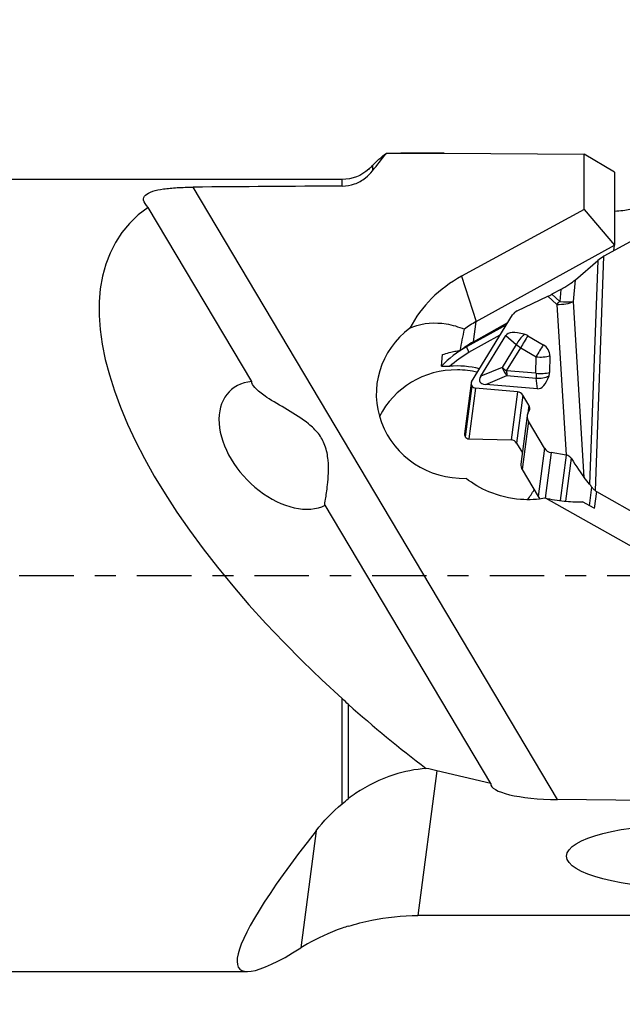
# Model space of a CAD drawing. Units: millimetres. Extents: x -36 to 67, y -27 to 39.
# Drawn here: x 28 to 40, y -9 to 11 of the extents above; entities that cross this region are included whole.
import ezdxf

# ---------------------------------------------------------------- set-up
doc = ezdxf.new("R2010")
doc.units = ezdxf.units.MM
doc.linetypes.add('CENTER', pattern=[47.5, 22, -8.5, 8.5, -8.5])
doc.layers.get('0').update_dxf_attribs({"linetype": 'CONTINUOUS'})
for name, color, linetype in [('1', 4, 'CONTINUOUS'), ('2', 7, 'CONTINUOUS'), ('SK4', 2, 'CENTER')]:
    doc.layers.add(name, color=color, linetype=linetype)
doc.styles.add('DEFAULT', font='simplex.shx')
doc.dimstyles.get("Standard").update_dxf_attribs({"dimtxt": 0.18, "dimasz": 0.18, "dimexe": 0.18, "dimexo": 0.0625, "dimgap": 0.09, "dimtad": 1, "dimzin": 0, "dimdsep": 52, "dimtxsty": 'Standard', "dimcen": 0.09, "dimadec": 0, "dimazin": 0, "dimtfac": 1, "dimtdec": 4, "dimtofl": 0, "dimtmove": 0, "dimatfit": 3, "dimfxl": 1, "dimtolj": 1, "dimtzin": 0, "dimarcsym": 0})

# ---------------------------------------------------------------- blocks, each defined once
blk = doc.blocks.new('DimnDraft3D3')
at = {"layer": '2'}
for p, q in [((0, 1.5), (0, 34.625)), ((50, 13.375), (50, 34.625)), ((0, 31.625), (2.999999, 32.019957)), ((2.999999, 32.019957), (3.000001, 31.230043)), ((50, 31.625), (46.999999, 32.019957)), ((47.000001, 31.230043), (46.999999, 32.019957)), ((50, 31.625), (0, 31.625)), ((0, 31.625), (3.000001, 31.230043)), ((50, 31.625), (47.000001, 31.230043))]:
    blk.add_line(p, q, dxfattribs=at)
at = {"layer": '2', "insert": (23.496053, 32.75), "char_height": 4.5, "attachment_point": 7, "line_spacing_factor": 1.084337, "style": 'DEFAULT'}
blk.add_mtext('\\W01.000;\\fsimplex.shx,bigfont.shx;50 ', dxfattribs=at)
blk = doc.blocks.new('_CLOSED')
at = {"lineweight": -2}
for p, q in [((-1, 0.166667), (0, 0)), ((-1, 0.166667), (-1, -0.166667)), ((0, 0), (-1, -0.166667)), ((0, 0), (-1, 0))]:
    blk.add_line(p, q, dxfattribs=at)

msp = doc.modelspace()

# ---------------------------------------------------------------- linework, layer by layer
at = {"layer": '1'}
for p, q in [((35.664, 8.5335), (36.8278, 8.5335)), ((35.664, 8.5274), (35.664, 8.5335)), ((36.8278, 8.5335), (39.6615, 8.5087)), ((39.6615, 7.3954), (39.6615, 8.5087)), ((40.2743, 8.1462), (39.6615, 8.5087)), ((35.3854, 8.2816), (35.3854, 8.1752)), ((34.7725, 8), (17.5644, 8)), ((34.7725, 7.8669), (34.7725, 8)), ((40.2743, 8.1462), (40.2743, 6.6725)), ((39.1171, -4.5265), (31.7646, 7.8457)), ((42.3624, 7.7136), (40.0585, 6.4481)), ((32.9447, 3.9201), (30.8547, 7.437)), ((39.6615, 7.3954), (37.1802, 6.0453)), ((39.6615, 7.3954), (40.2743, 6.6725)), ((37.4751, 5.1284), (40.2743, 6.6725)), ((40.255, 6.556), (40.2743, 6.6725)), ((39.8873, 1.7107), (40.0585, 6.4481)), ((39.4806, 5.9758), (39.9326, 6.3641)), ((39.9326, 6.3641), (39.7693, 1.8463)), ((37.1802, 6.0453), (37.4751, 5.1284)), ((39.4406, 5.5367), (39.4806, 5.9758)), ((39.1857, 5.779), (39.0063, 5.6804)), ((39.1857, 5.779), (39.1637, 5.5374)), ((38.3057, 5.3453), (38.9271, 5.6399)), ((38.9271, 5.6399), (39.1062, 5.4771)), ((39.1637, 5.5374), (39.0063, 5.6804)), ((39.1062, 5.4771), (39.2936, 2.4325)), ((39.6592, 1.9832), (39.4406, 5.5367)), ((37.3858, 3.9149), (38.2136, 5.2634)), ((38.0916, 5.0647), (37.2837, 4.619)), ((37.421, 4.7235), (37.4751, 5.1284)), ((37.421, 4.7235), (38.1183, 5.1081)), ((37.3313, 4.5091), (37.9653, 4.8589)), ((37.5716, 4.0247), (38.0765, 4.8472)), ((38.0765, 4.8472), (38.2875, 4.67)), ((38.5209, 4.8448), (38.8315, 4.6611)), ((38.2875, 4.67), (38.0009, 4.2031)), ((38.0913, 4.1356), (38.3779, 4.6025)), ((38.3779, 4.6025), (38.6886, 4.4188)), ((36.779, 4.2303), (36.8006, 4.4631)), ((38.6848, 4.0861), (38.6886, 4.4188)), ((38.9654, 4.4358), (38.9616, 4.1031)), ((38.0009, 4.2031), (37.5716, 4.0247)), ((37.6692, 3.8603), (38.0986, 4.0387)), ((38.6848, 4.0861), (38.0913, 4.1356)), ((38.0986, 4.0387), (38.6921, 3.9892)), ((38.7149, 3.7729), (38.6921, 3.9892)), ((37.3756, 3.8859), (37.2419, 2.8602)), ((37.3868, 3.834), (37.253, 2.807)), ((37.3889, 3.8305), (37.255, 2.8036)), ((37.4633, 3.7844), (37.3299, 2.7605)), ((37.3889, 3.8305), (37.3868, 3.834)), ((38.3115, 3.7135), (37.4633, 3.7844)), ((38.7149, 3.7729), (37.6692, 3.8603)), ((38.3115, 3.7135), (38.1846, 2.7405)), ((38.4214, 3.6454), (38.2952, 2.6767)), ((38.5434, 3.4402), (38.4214, 3.6454)), ((38.5434, 3.4402), (38.5213, 3.2709)), ((38.5087, 3.2271), (38.3811, 2.2483)), ((38.5226, 3.2736), (38.55, 3.3299)), ((38.5317, 3.1208), (38.4038, 2.1394)), ((38.856, 2.5751), (38.5317, 3.1208)), ((37.253, 2.807), (37.255, 2.8036)), ((37.3299, 2.7605), (38.1846, 2.7405)), ((38.2952, 2.6767), (38.4115, 2.4811)), ((38.856, 2.5751), (38.7281, 1.5937)), ((38.9925, 2.4828), (38.8726, 1.5624)), ((39.2936, 2.4325), (38.9925, 2.4828)), ((39.2956, 2.4322), (39.1765, 1.5185)), ((39.3947, 2.3695), (39.2817, 1.5029)), ((38.4038, 2.1394), (38.7281, 1.5937)), ((39.7693, 1.8463), (39.6592, 1.9832)), ((39.7668, 1.4099), (39.8154, 1.7821)), ((39.9075, 1.6979), (39.8629, 1.3557)), ((39.9075, 1.6979), (42.0272, 0.4966)), ((37.7727, -4.204), (34.4308, 1.4194)), ((38.8832, 1.5629), (47.3928, -3.2161)), ((39.8571, 1.359), (39.6241, 1.4904)), ((34.7725, -4.6106), (34.7725, -2.4857)), ((34.8986, -4.5069), (34.8986, -2.607)), ((36.6829, -3.9426), (36.3015, -6.869)), ((37.7727, -4.204), (36.6829, -3.9426)), ((47.3928, -4.5988), (39.1171, -4.5265)), ((34.2444, -5.1573), (33.936, -7.5242)), ((48.8997, -6.869), (36.3015, -6.869)), ((17.5644, -8), (32.8567, -8))]:
    msp.add_line(p, q, dxfattribs=at)
at = {"layer": '1', "extrusion": (0, 0, -1)}
msp.add_arc((-34.7725, 8.8), 0.8, 227.95682, 270, dxfattribs=at)
at = {"layer": '1'}
for centre, major_axis, ratio, start_param, end_param in [((136.7497, -0.0005), (-255.4946, 2.2331), 0.03258, -1.1686937, -1.1637391), ((136.7443, 0), (-237.1716, 2.0728), 0.032579, -1.1260752, -1.1119802), ((39.5739, 0), (-9.2391, 6.9412), 0.4305, -0.1429449, 1.366395), ((40.215, 7.5045), (0.55, 0), 0.258819, -1.4627368, -0.8382609), ((40.0534, 6.4093), (-0.1524, -0.0886), 0.177556, -1.7066619, -0.7641841), ((38.4962, 3.8107), (-2.6294, 0.3421), 0.965322, -0.9262076, -0.3474884), ((39.2134, 5.8713), (-0.3371, -0.1991), 0.169944, 1.3888252, 2.3794305), ((39.0092, 5.7592), (-0.2893, -0.1686), 0.200375, 1.1687673, 1.4444111), ((39.1883, 5.5964), (-0.2152, -0.2368), 0.068153, 1.105677, 1.3813207), ((39.1883, 5.5964), (-0.3194, -0.0197), 0.37118, 1.2880477, 2.4580115), ((39.1883, 5.5964), (0.3187, -0.029), 0.190982, -1.6309247, -0.6403194), ((38.4307, 5.135), (-0.2264, 0.1115), 0.905973, -0.6229622, -0.0842231), ((37.2089, 3.6522), (-1.7354, 0.2259), 0.965332, -0.7856628, 1.7318927), ((38.4748, 3.4492), (1.9915, -0.1841), 0.965649, 2.1834247, 2.3254697), ((38.9053, 4.3536), (-0.8295, 0.4925), 0.305211, -0.8209577, -0.0045081), ((38.4626, 4.7255), (-0.2123, -0.2527), 0.337579, -1.8976589, -1.0812093), ((38.4626, 4.7255), (0.168, 0.2841), 0.034828, 1.1583091, 2.0393304), ((38.4087, 4.6472), (0.2097, -0.1443), 0.89169, 1.6478145, 1.9526332), ((38.4626, 4.7255), (-0.2812, 0.1726), 0.452158, 1.1981453, 1.5472111), ((38.7733, 4.5419), (-0.168, -0.2841), 0.034828, -1.9832836, -1.1022622), ((38.7194, 4.4636), (0.2097, -0.1443), 0.89169, 0.5395545, 1.6478145), ((38.7733, 4.5419), (0.33, -0.0037), 0.388343, -1.8259097, -0.9448883), ((37.1063, 2.5423), (-1.7426, 0.1611), 0.965649, -1.7357479, -1.3863869), ((38.176, 4.2587), (0.1266, -0.3047), 0.555252, -1.618898, -1.0174786), ((38.176, 4.2587), (-0.2812, 0.1726), 0.452158, 1.1981453, 1.5472111), ((37.0992, 2.4646), (-1.7426, 0.1611), 0.965649, -1.4817667, -0.3619852), ((37.0992, 2.4646), (-1.7426, 0.1611), 0.965649, -1.71503, -1.4817667), ((39.0768, 4.633), (-1.5276, -0.7177), 0.19038, -0.2821894, 0.31923), ((38.176, 4.2587), (-0.0275, -0.3289), 0.244295, -1.1669378, -0.8178719), ((38.7695, 4.2091), (-0.33, 0.0037), 0.388343, 1.315683, 2.1967043), ((38.7695, 4.2091), (-0.0275, -0.3289), 0.244295, -1.1669378, -0.8178719), ((38.7695, 4.2091), (0.3282, 0.0346), 0.669793, -1.8788921, -1.0624425), ((38.7216, 4.6627), (-0.0033, 0.8902), 0.358446, 3.1103305, -2.3564052), ((38.7156, 4.1308), (0.2097, -0.1443), 0.89169, 0.2347359, 0.5395545), ((33.5519, 2.6324), (-1.0471, 1.0964), 0.653666, -0.4715692, 2.9362091), ((37.4622, 3.8697), (-0.0797, 0.0392), 0.905973, -0.0842231, 0.9478341), ((37.4642, 3.8663), (-0.0797, 0.0392), 0.905973, 0.9478341, 1.9798913), ((38.3101, 3.5926), (-0.1177, 0.058), 0.905973, -2.1937585, -1.1617013), ((38.432, 3.3874), (-0.1177, 0.058), 0.905973, -3.1373069, -2.1937585), ((38.6859, 3.1939), (-0.163, 0.0803), 0.905973, 0.0042858, 0.9478341), ((37.3292, 2.8489), (-0.0873, 0.0114), 0.965377, 0.0000139, 0.6487549), ((37.3312, 2.8454), (-0.0873, 0.0114), 0.965377, 0.6487549, 1.6808122), ((38.1827, 2.6149), (0.1289, -0.0168), 0.965377, 0.6487549, 1.6808122), ((39.0102, 2.6482), (-0.163, 0.0803), 0.905973, 0.9478341, 1.8913824), ((38.5596, 2.225), (-0.1785, 0.0233), 0.965377, 0.0000074, 0.6487549), ((39.3792, 2.4952), (-0.3528, 0.5795), 0.077955, 1.7417918, 2.6047254), ((39.8807, 1.6309), (-0.14, 0.2409), 0.086219, -0.943377, -0.5168019), ((37.1063, 2.5423), (-1.7426, 0.1611), 0.965649, 2.5985733, 2.7364941), ((38.8839, 1.6793), (-0.1785, 0.0233), 0.965377, 0.6487549, 0.9333962), ((40.0324, 1.906), (0.2479, -0.0323), 0.965377, -2.0653747, -1.9692389), ((39.5739, 0), (-9.2506, 6.9499), 0.4305, 1.381958, 1.5585959), ((36.7402, -6.787), (-2.9523, 2.0157), 0.730716, -1.0906592, -1.0258292), ((39.1576, -4.2161), (-1.3854, 0.0032), 0.224206, -0.0286887, 1.5421076), ((40.6583, 0), (-7.9572, -7.9479), 0.114547, -0.7560377, 0.4608031)]:
    msp.add_ellipse(centre, major_axis=major_axis, ratio=ratio, start_param=start_param, end_param=end_param, dxfattribs=at)
msp.add_ellipse((41.8031, -5.6696), major_axis=(-2.5, 0), ratio=0.258819, dxfattribs=at)
for points, degree in [([(35.3854, 8.2816), (35.4648, 8.3662), (35.5583, 8.4502), (35.664, 8.5335)], 3), ([(35.3854, 8.1752), (35.478, 8.2928), (35.5708, 8.4102), (35.664, 8.5274)], 3), ([(35.3135, 8.2104), (35.3392, 8.2341), (35.363, 8.2578), (35.3854, 8.2816)], 3), ([(37.1554, 4.5483), (37.1837, 4.6911), (37.2119, 4.8338), (37.2401, 4.9762)], 3), ([(37.2836, 4.6191), (37.0958, 4.5149), (36.9261, 4.3829), (36.779, 4.2303)], 3), ([(37.1554, 4.5483), (37.2388, 4.6133), (37.3279, 4.6721), (37.421, 4.7235)], 3), ([(37.3317, 4.5095), (37.2831, 4.6187)], 1), ([(36.9397, 4.226), (37.0579, 4.3348), (37.188, 4.4297), (37.3312, 4.5093)], 3), ([(36.779, 4.2303), (36.833, 4.231), (36.8867, 4.2296), (36.9397, 4.226)], 3), ([(34.8986, -2.607), (34.8576, -2.565), (34.8155, -2.5244), (34.7725, -2.4857)], 3), ([(34.7725, -4.6106), (34.8154, -4.5748), (34.8575, -4.5403), (34.8986, -4.5069)], 3), ([(34.2444, -5.1573), (34.3935, -4.9673), (34.5697, -4.7797), (34.7725, -4.6106)], 3), ([(34.8986, -7.0847), (34.8577, -7.0953), (34.8155, -7.1081), (34.7725, -7.1233)], 3)]:
    msp.add_open_spline(points, degree=degree, dxfattribs=at)
for points, knots in [([(34.7725, 7.8669), (34.8569, 7.8675), (34.9422, 7.8829), (35.1001, 7.939), (35.1748, 7.9805), (35.2944, 8.073), (35.3434, 8.1219), (35.3854, 8.1752)], [0, 0, 0, 0, 0.3549399, 0.3549399, 0.7089188, 0.7089188, 1, 1, 1, 1]), ([(30.8547, 7.437), (30.8037, 7.4876), (30.7693, 7.538), (30.7566, 7.62), (30.7672, 7.654), (30.8277, 7.714), (30.8794, 7.7408), (31.0083, 7.7811), (31.0828, 7.7964), (31.2487, 7.8203), (31.3422, 7.8291), (31.5438, 7.8415), (31.6545, 7.8449), (31.7646, 7.8457)], [0, 0, 0, 0, 0.2159547, 0.2159547, 0.3802928, 0.3802928, 0.5462784, 0.5462784, 0.6907935, 0.6907935, 0.8385154, 0.8385154, 1, 1, 1, 1]), ([(36.1363, 4.9968), (36.1566, 5.0061), (36.1771, 5.0147), (36.4133, 5.106), (36.646, 5.1196), (36.9949, 5.0629), (37.1197, 5.0262), (37.2401, 4.9762)], [0, 0, 0, 0, 0.0568896, 0.0568896, 0.6599127, 0.6599127, 1, 1, 1, 1]), ([(36.8006, 4.4631), (36.8453, 4.4781), (36.8903, 4.4915), (36.972, 4.5128), (37.0088, 4.5214), (37.0822, 4.5364), (37.1188, 4.5429), (37.1554, 4.5483)], [0, 0, 0, 0, 0.3799132, 0.3799132, 0.6901365, 0.6901365, 1, 1, 1, 1]), ([(34.4189, 1.409), (34.4176, 1.4111), (34.4174, 1.4167), (34.4199, 1.447), (34.4266, 1.487), (34.4471, 1.6145), (34.463, 1.716), (34.4912, 1.9777), (34.5037, 2.1514), (34.4777, 2.4296), (34.4591, 2.5312), (34.3921, 2.712), (34.3469, 2.7936), (34.2339, 2.9386), (34.1657, 3.0038), (33.9599, 3.1706), (33.8106, 3.2609), (33.5189, 3.4342), (33.3715, 3.5184), (33.1658, 3.6544), (33.0924, 3.7092), (32.993, 3.8069), (32.9616, 3.8515), (32.9472, 3.9023), (32.9455, 3.9113), (32.9447, 3.9201)], [0, 0, 0, 0, 0.0338696, 0.0338696, 0.1130267, 0.1130267, 0.2235844, 0.2235844, 0.3650431, 0.3650431, 0.4407811, 0.4407811, 0.505596, 0.505596, 0.5699724, 0.5699724, 0.6902935, 0.6902935, 0.8184955, 0.8184955, 0.9064124, 0.9064124, 0.9834804, 0.9834804, 1, 1, 1, 1]), ([(39.3947, 2.3695), (39.3876, 2.3808), (39.3783, 2.3913), (39.3569, 2.4089), (39.3444, 2.4164), (39.3198, 2.4267), (39.3076, 2.4302), (39.2956, 2.4322)], [0, 0, 0, 0, 0.3476232, 0.3476232, 0.6965034, 0.6965034, 1, 1, 1, 1]), ([(38.8832, 1.5629), (38.7164, 1.5328), (38.5439, 1.5238), (38.1554, 1.5528), (37.9361, 1.606), (37.5692, 1.7607), (37.4122, 1.8527), (37.2721, 1.9624)], [0, 0, 0, 0, 0.2990509, 0.2990509, 0.6851575, 0.6851575, 1, 1, 1, 1]), ([(39.8873, 1.7107), (39.8665, 1.7252), (39.8477, 1.7419), (39.8263, 1.7668), (39.8205, 1.7743), (39.8154, 1.7821)], [0, 0, 0, 0, 0.7094956, 0.7094956, 1, 1, 1, 1]), ([(38.8832, 1.5629), (38.8895, 1.5616), (38.8957, 1.5604), (39.0483, 1.5294), (39.1786, 1.5112), (39.4175, 1.4898), (39.526, 1.4869), (39.6241, 1.4904)], [0, 0, 0, 0, 0.0205121, 0.0205121, 0.5062121, 0.5062121, 1, 1, 1, 1]), ([(36.4693, -3.8973), (36.2476, -3.9148), (36.0268, -3.9592), (35.5418, -4.1147), (35.2805, -4.245), (34.9985, -4.4336), (34.9478, -4.4697), (34.8986, -4.5069)], [0, 0, 0, 0, 0.3819234, 0.3819234, 0.8867467, 0.8867467, 1, 1, 1, 1]), ([(34.8986, -7.0847), (35.046, -7.0377), (35.2045, -6.9958), (35.6625, -6.9027), (35.9848, -6.869), (36.3015, -6.869)], [0, 0, 0, 0, 0.3595335, 0.3595335, 1, 1, 1, 1]), ([(34.7725, -7.1233), (34.4979, -7.2199), (34.2623, -7.3342), (34.0255, -7.4694), (33.9793, -7.4971), (33.936, -7.5242)], [0, 0, 0, 0, 0.7949183, 0.7949183, 1, 1, 1, 1])]:
    msp.add_open_spline(points, degree=3, knots=knots, dxfattribs=at)
msp.add_rational_spline([(39.2956, 2.4322), (39.2946, 2.4324), (39.2936, 2.4325)], [0.500001283705, 0.499998716295, 0.500001283705], degree=2, dxfattribs=at)
at = {"layer": 'SK4', "ltscale": 0.05}
msp.add_line((-24, 0), (55, 0), dxfattribs=at)

# ---------------------------------------------------------------- dimensions: what is measured, and where the dimension line sits
at = {"layer": '2', "lineweight": -3}
dim = msp.add_linear_dim(base=(0, 31.625), p1=(50, 13.375), p2=(0, 1.5), dimstyle='Standard', override={"dimtxt": 4.5, "dimasz": 3, "dimexe": 3, "dimexo": 1.5, "dimgap": 2.25, "dimtad": 1, "dimtih": 0, "dimdec": 3, "dimzin": 8, "dimpost": '<>', "dimtxsty": 'DEFAULT', "dimblk1": 'CLOSED', "dimblk2": 'CLOSED', "dimsah": 1, "dimclrd": 2, "dimclre": 2, "dimclrt": 7, "dimtdec": 3, "dimtofl": 1, "dimtmove": 0}, dxfattribs=at)
dim.commit()
dim.dimension.update_dxf_attribs({"geometry": 'DimnDraft3D3', "text_midpoint": (22.3711, 31.625)})

doc.saveas('drawing.dxf')
